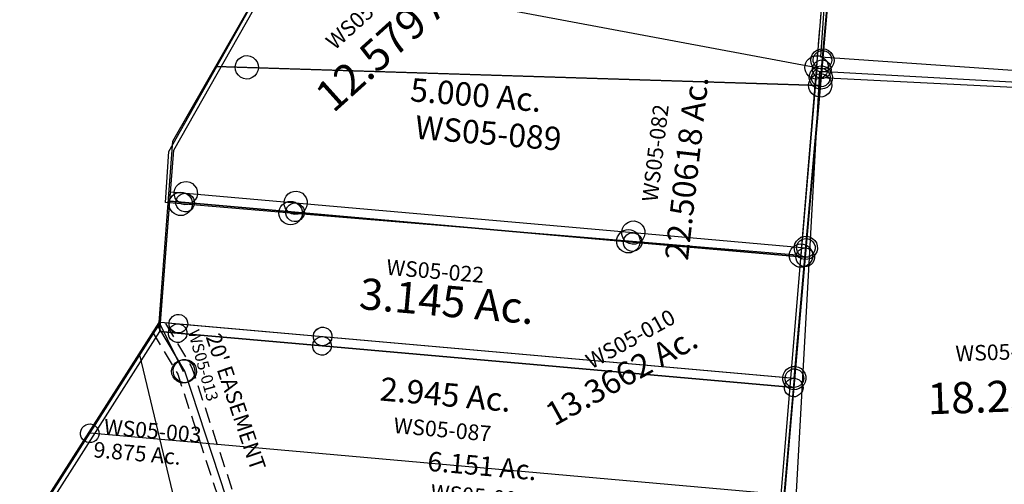
# Model space of a CAD drawing. Units: feet. Extents: x 1962109 to 2000761, y 503958 to 541927.
# Drawn here: x 1974584 to 1975847, y 536069 to 536665 of the extents above; entities that cross this region are included whole.
import ezdxf
from ezdxf.enums import TextEntityAlignment as Align

# ---------------------------------------------------------------- set-up
doc = ezdxf.new("R2010")
doc.units = ezdxf.units.FT
doc.header["$MEASUREMENT"] = 0
doc.linetypes.add('DASHED', pattern=[0.75, 0.5, -0.25])
for name, color, linetype in [("1880's", 4, 'CONTINUOUS'), ('DEED', 30, 'CONTINUOUS'), ('SURVEY', 2, 'CONTINUOUS')]:
    doc.layers.add(name, color=color, linetype=linetype)
doc.styles.get("Standard").update_dxf_attribs({"font": 'romans.shx', "height": 40})

# ---------------------------------------------------------------- blocks, each defined once
blk = doc.blocks.new('A$Cb68688d6-flat-1')
at = {"layer": "1880's", "color": 4, "linetype": 'Continuous'}
blk.add_lwpolyline([(1338.7, 1248.8), (-0.9, 1224.5), (0, 0), (1339.8, 0.9), (1338.9, 1245.2)], dxfattribs=at)
blk = doc.blocks.new('A$C104078f1-flat-1')
at = {"layer": "1880's", "color": 4, "linetype": 'Continuous'}
blk.add_lwpolyline([(1339.7, 19.4), (0, 0), (-30.1, 2076.8), (1309.6, 2096.2), (1339.7, 19.4)], dxfattribs=at)
blk = doc.blocks.new('A$C7ea4951f-flat-1')
at = {"layer": 'SURVEY', "linetype": 'DASHED', "ltscale": 40}
blk.add_line((826.8, 230.8), (835.4, 883.4), dxfattribs=at)
at = {"layer": 'SURVEY', "linetype": 'Continuous', "ltscale": 40}
blk.add_lwpolyline([(823.5, -11.3), (601.4, -8.4), (166.5, -2.6), (25.1, -0.7), (5.4, -0.4), (5.4, 65.2), (122.4, 312.3), (140.1, 310.2), (826.8, 230.8), (823.5, -11.3)], dxfattribs=at)
for centre in [(826.8, 230.8), (25.1, -0.7), (166.5, -2.6), (601.4, -8.4), (823.5, -11.3)]:
    blk.add_circle(centre, 15, dxfattribs=at)
at = {"layer": 'SURVEY', "linetype": 'Continuous', "ltscale": 40, "insert": (309.1, 181.2), "char_height": 30, "width": 245.263, "attachment_point": 1, "rotation": 359.2395}
blk.add_mtext('5.000 Ac.', dxfattribs=at)
at = {"layer": 'SURVEY', "color": 1, "linetype": 'Continuous', "ltscale": 40, "insert": (318.6, 133.7), "char_height": 30, "width": 245.263, "attachment_point": 1, "rotation": 359.2395}
blk.add_mtext('WS05-089', dxfattribs=at)
blk = doc.blocks.new('A$C471C25B0-flat-1')
at = {"layer": 'SURVEY', "color": 6, "ltscale": 40}
for p, q in [((929.2, 1206.7), (909.8, 144.5)), ((105.1, 162.3), (106.4, 165.2)), ((106.4, 165.2), (108.3, 167.6)), ((108.3, 167.6), (110.8, 169.4)), ((110.8, 169.4), (113.7, 170.6)), ((113.7, 170.6), (116.8, 171)), ((116.8, 171), (119.9, 170.5)), ((119.9, 170.5), (122.8, 169.2)), ((122.8, 169.2), (125.1, 167.2)), ((125.1, 167.2), (127, 164.8)), ((127, 164.8), (128.2, 161.9)), ((294.2, 164.2), (296.6, 166)), ((296.6, 166), (299.5, 167.2)), ((299.5, 167.2), (302.6, 167.6)), ((302.6, 167.6), (305.7, 167.1)), ((305.7, 167.1), (308.6, 165.8)), ((308.6, 165.8), (311, 163.9)), ((104.6, 159.2), (105.1, 162.3)), ((105, 156.1), (104.6, 159.2)), ((106.2, 153.2), (105, 156.1)), ((108, 150.8), (106.2, 153.2)), ((126.8, 152.8), (124.8, 150.5)), ((128, 155.7), (126.8, 152.8)), ((128.6, 158.8), (128, 155.7)), ((128.2, 161.9), (128.6, 158.8)), ((290.4, 155.8), (291, 158.9)), ((290.8, 152.7), (290.4, 155.8)), ((292, 149.8), (290.8, 152.7)), ((291, 158.9), (292.2, 161.8)), ((292.2, 161.8), (294.2, 164.2)), ((311, 163.9), (312.8, 161.4)), ((313.9, 152.3), (312.6, 149.4)), ((312.8, 161.4), (314, 158.5)), ((314.4, 155.4), (313.9, 152.3)), ((314, 158.5), (314.4, 155.4)), ((899.6, 150.7), (901.6, 153.1)), ((901.6, 153.1), (904, 154.9)), ((904, 154.9), (906.9, 156.1)), ((906.9, 156.1), (910, 156.5)), ((910, 156.5), (913.2, 156)), ((913.2, 156), (916, 154.7)), ((916, 154.7), (918.4, 152.7)), ((918.4, 152.7), (920.3, 150.3)), ((110.4, 148.8), (108, 150.8)), ((113.3, 147.5), (110.4, 148.8)), ((116.4, 147), (113.3, 147.5)), ((119.5, 147.4), (116.4, 147)), ((122.4, 148.6), (119.5, 147.4)), ((124.8, 150.5), (122.4, 148.6)), ((293.9, 147.4), (292, 149.8)), ((296.2, 145.4), (293.9, 147.4)), ((299.1, 144.1), (296.2, 145.4)), ((302.2, 143.6), (299.1, 144.1)), ((305.3, 144), (302.2, 143.6)), ((308.2, 145.2), (305.3, 144)), ((310.7, 147.1), (308.2, 145.2)), ((312.6, 149.4), (310.7, 147.1)), ((897.8, 144.7), (898.4, 147.8)), ((898.3, 141.6), (897.8, 144.7)), ((899.4, 138.7), (898.3, 141.6)), ((898.4, 147.8), (899.6, 150.7)), ((921.3, 141.2), (920, 138.3)), ((920.3, 150.3), (921.4, 147.4)), ((921.8, 144.3), (921.3, 141.2)), ((921.4, 147.4), (921.8, 144.3)), ((901.3, 136.3), (899.4, 138.7)), ((903.6, 134.3), (901.3, 136.3)), ((906.5, 133), (903.6, 134.3)), ((909.6, 132.5), (906.5, 133)), ((912.7, 132.9), (909.6, 132.5)), ((915.6, 134.1), (912.7, 132.9)), ((918.1, 136), (915.6, 134.1)), ((920, 138.3), (918.1, 136)), ((1, 11.1), (1.5, 14.2)), ((1.5, 14.2), (2.8, 17.1)), ((2.8, 17.1), (4.7, 19.4)), ((4.7, 19.4), (7.2, 21.3)), ((7.2, 21.3), (10.1, 22.4)), ((10.1, 22.4), (13.2, 22.9)), ((13.2, 22.9), (16.3, 22.3)), ((16.3, 22.3), (19.2, 21.1)), ((19.2, 21.1), (21.5, 19.1)), ((21.5, 19.1), (23.4, 16.7)), ((23.4, 16.7), (24.6, 13.8)), ((24.6, 13.8), (25, 10.7)), ((1.4, 8), (1, 11.1)), ((2.5, 5.1), (1.4, 8)), ((4.4, 2.6), (2.5, 5.1)), ((6.8, 0.7), (4.4, 2.6)), ((9.6, -0.6), (6.8, 0.7)), ((18.8, 0.4), (15.9, -0.7)), ((21.2, 2.3), (18.8, 0.4)), ((23.2, 4.7), (21.2, 2.3)), ((24.4, 7.5), (23.2, 4.7)), ((25, 10.7), (24.4, 7.5)), ((12.8, -1.1), (9.6, -0.6)), ((15.9, -0.7), (12.8, -1.1))]:
    blk.add_line(p, q, dxfattribs=at)
at = {"layer": 'SURVEY', "color": 6}
blk.add_lwpolyline([(13, 10.9), (93.8, 159.4), (116.6, 159), (302.4, 155.6), (909.8, 144.5), (907.1, -5.5), (13, 10.9)], dxfattribs=at)
at = {"layer": 'SURVEY', "color": 6, "insert": (464.5, 72.3), "char_height": 30, "width": 289.383, "attachment_point": 5, "rotation": 358.9528}
blk.add_mtext('2.945 Ac.\\P{\\H0.6667x;\\C1;WS05-087}', dxfattribs=at)
blk = doc.blocks.new('A$C26EA2B7C-flat-1')
at = {"layer": 'SURVEY', "ltscale": 40}
for p, q in [((972.6, 718.7), (973.8, 721.6)), ((973.8, 721.6), (975.8, 723.9)), ((975.8, 723.9), (978.2, 725.8)), ((978.2, 725.8), (981.1, 727)), ((981.1, 727), (984.2, 727.4)), ((984.2, 727.4), (987.4, 726.8)), ((987.4, 726.8), (990.2, 725.6)), ((990.2, 725.6), (992.6, 723.6)), ((992.6, 723.6), (994.4, 721.2)), ((994.4, 721.2), (995.6, 718.3)), ((972, 715.6), (972.6, 718.7)), ((972.4, 712.5), (972, 715.6)), ((973.6, 709.6), (972.4, 712.5)), ((975.5, 707.1), (973.6, 709.6)), ((994.2, 709.2), (992.3, 706.8)), ((995.5, 712.1), (994.2, 709.2)), ((996, 715.2), (995.5, 712.1)), ((995.6, 718.3), (996, 715.2)), ((977.8, 705.2), (975.5, 707.1)), ((980.7, 703.9), (977.8, 705.2)), ((983.8, 703.4), (980.7, 703.9)), ((986.9, 703.8), (983.8, 703.4)), ((989.8, 705), (986.9, 703.8)), ((992.3, 706.8), (989.8, 705)), ((969.4, 479.5), (971.3, 481.8)), ((971.3, 481.8), (973.8, 483.7)), ((973.8, 483.7), (976.7, 484.8)), ((976.7, 484.8), (979.8, 485.3)), ((979.8, 485.3), (982.9, 484.7)), ((982.9, 484.7), (985.8, 483.5)), ((985.8, 483.5), (988.1, 481.5)), ((988.1, 481.5), (990, 479.1)), ((967.6, 473.5), (968.1, 476.6)), ((968, 470.4), (967.6, 473.5)), ((969.2, 467.5), (968, 470.4)), ((968.1, 476.6), (969.4, 479.5)), ((971, 465), (969.2, 467.5)), ((991.1, 469.9), (989.8, 467.1)), ((990, 479.1), (991.2, 476.2)), ((991.6, 473.1), (991.1, 469.9)), ((991.2, 476.2), (991.6, 473.1)), ((973.4, 463.1), (971, 465)), ((976.3, 461.8), (973.4, 463.1)), ((979.4, 461.3), (976.3, 461.8)), ((982.5, 461.7), (979.4, 461.3)), ((985.4, 462.8), (982.5, 461.7)), ((987.8, 464.7), (985.4, 462.8)), ((989.8, 467.1), (987.8, 464.7)), ((173.1, 326.3), (175, 328.7)), ((175, 328.7), (177.5, 330.6)), ((177.5, 330.6), (180.4, 331.7)), ((180.4, 331.7), (183.5, 332.1)), ((183.5, 332.1), (186.6, 331.6)), ((186.6, 331.6), (189.5, 330.4)), ((189.5, 330.4), (191.8, 328.4)), ((366.2, 328.3), (369.3, 328.8)), ((369.3, 328.8), (372.4, 328.2)), ((171.3, 320.4), (171.8, 323.5)), ((171.7, 317.2), (171.3, 320.4)), ((172.9, 314.3), (171.7, 317.2)), ((171.8, 323.5), (173.1, 326.3)), ((191.8, 328.4), (193.7, 326)), ((194.7, 316.8), (193.5, 314)), ((193.7, 326), (194.9, 323.1)), ((195.3, 319.9), (194.7, 316.8)), ((194.9, 323.1), (195.3, 319.9)), ((357.1, 317), (357.7, 320.1)), ((357.5, 313.8), (357.1, 317)), ((357.7, 320.1), (358.9, 322.9)), ((358.9, 322.9), (360.9, 325.3)), ((360.9, 325.3), (363.3, 327.2)), ((363.3, 327.2), (366.2, 328.3)), ((372.4, 328.2), (375.3, 327)), ((375.3, 327), (377.7, 325)), ((377.7, 325), (379.5, 322.6)), ((379.5, 322.6), (380.7, 319.7)), ((381.1, 316.5), (380.6, 313.4)), ((380.7, 319.7), (381.1, 316.5)), ((968.3, 314.2), (970.7, 316.1)), ((970.7, 316.1), (973.6, 317.2)), ((973.6, 317.2), (976.7, 317.6)), ((976.7, 317.6), (979.9, 317.1)), ((979.9, 317.1), (982.7, 315.9)), ((982.7, 315.9), (985.1, 313.9)), ((174.7, 311.9), (172.9, 314.3)), ((177.1, 309.9), (174.7, 311.9)), ((180, 308.7), (177.1, 309.9)), ((183.1, 308.2), (180, 308.7)), ((186.2, 308.6), (183.1, 308.2)), ((189.1, 309.7), (186.2, 308.6)), ((191.5, 311.6), (189.1, 309.7)), ((193.5, 314), (191.5, 311.6)), ((358.7, 310.9), (357.5, 313.8)), ((360.6, 308.5), (358.7, 310.9)), ((362.9, 306.5), (360.6, 308.5)), ((365.8, 305.3), (362.9, 306.5)), ((368.9, 304.8), (365.8, 305.3)), ((372, 305.2), (368.9, 304.8)), ((374.9, 306.3), (372, 305.2)), ((377.4, 308.2), (374.9, 306.3)), ((379.3, 310.6), (377.4, 308.2)), ((380.6, 313.4), (379.3, 310.6)), ((964.5, 305.9), (965.1, 309)), ((965, 302.7), (964.5, 305.9)), ((965.1, 309), (966.3, 311.8)), ((966.3, 311.8), (968.3, 314.2)), ((985.1, 313.9), (987, 311.5)), ((987, 311.5), (988.1, 308.6)), ((988.5, 305.4), (988, 302.3)), ((988.1, 308.6), (988.5, 305.4)), ((966.1, 299.8), (965, 302.7)), ((968, 297.4), (966.1, 299.8)), ((970.3, 295.4), (968, 297.4)), ((973.2, 294.2), (970.3, 295.4)), ((976.3, 293.7), (973.2, 294.2)), ((979.4, 294.1), (976.3, 293.7)), ((982.3, 295.2), (979.4, 294.1)), ((984.8, 297.1), (982.3, 295.2)), ((986.7, 299.5), (984.8, 297.1)), ((988, 302.3), (986.7, 299.5))]:
    blk.add_line(p, q, dxfattribs=at)
at = {"layer": 'SURVEY'}
for points in [[(995.9, 1367.9), (989.4, 1011.7), (984, 715.4), (979.6, 473.3), (976.5, 305.6)], [(160.5, 320.6), (183.3, 320.1), (369.1, 316.8), (976.5, 305.6), (971, 5.2), (734.2, -2.7), (373.8, -17.1), (344.8, -18.4), (343.1, 14), (341.5, 103.9), (249.5, 102.3), (251.2, 12.3), (152.1, 31.1), (70.8, 46.6), (42.3, 52), (17, 56.8), (160.5, 320.6)]]:
    blk.add_lwpolyline(points, dxfattribs=at)
at = {"layer": 'SURVEY', "insert": (584.5, 147.2), "char_height": 25, "width": 232.615, "attachment_point": 5, "rotation": 358.9528}
blk.add_mtext('6.151 Ac.\\P{\\H0.8x;\\C1;WS05-001}', dxfattribs=at)
blk = doc.blocks.new('WASHINGTONWSA$C61DA20C9-flat-1')
at = {"layer": 'SURVEY', "ltscale": 40}
blk.add_line((810.2, 890.9), (828.3, 2253.6), dxfattribs=at)
blk = doc.blocks.new('WASHINGTONWSA$C587C0DE3-flat-1')
at = {"layer": 'SURVEY', "color": 2, "ltscale": 40}
for p, q in [((-30.1, 2089), (1306.5, 2116.3)), ((-43.7, 2095.1), (-41.6, 2098.4)), ((-41.6, 2098.4), (-38.9, 2101.1)), ((-38.9, 2101.1), (-35.5, 2102.9)), ((-35.5, 2102.9), (-31.7, 2103.9)), ((-31.7, 2103.9), (-27.7, 2103.7)), ((-27.7, 2103.7), (-24, 2102.6)), ((-24, 2102.6), (-20.7, 2100.5)), ((-20.7, 2100.5), (-18.1, 2097.8)), ((-18.1, 2097.8), (-16.2, 2094.4)), ((-45, 2087.4), (-44.8, 2091.4)), ((-44, 2083.6), (-45, 2087.4)), ((-44.8, 2091.4), (-43.7, 2095.1)), ((-41.6, 1402.3), (-30.1, 2089)), ((-15.4, 2086.6), (-16.5, 2082.9)), ((-16.2, 2094.4), (-15.2, 2090.5)), ((-15.2, 2090.5), (-15.4, 2086.6)), ((-42.2, 2080.2), (-44, 2083.6)), ((-39.5, 2077.5), (-42.2, 2080.2)), ((-36.2, 2075.4), (-39.5, 2077.5)), ((-32.5, 2074.3), (-36.2, 2075.4)), ((-28.6, 2074.1), (-32.5, 2074.3)), ((-24.7, 2075.1), (-28.6, 2074.1)), ((-21.3, 2076.9), (-24.7, 2075.1)), ((-18.6, 2079.6), (-21.3, 2076.9)), ((-16.5, 2082.9), (-18.6, 2079.6))]:
    blk.add_line(p, q, dxfattribs=at)
blk = doc.blocks.new('WASHINGTONWSA$C3E59683C-flat-1')
at = {"layer": 'DEED', "ltscale": 40}
blk.add_blockref('WASHINGTONWSA$C587C0DE3-flat-1', (0, 0), dxfattribs=at)
blk = doc.blocks.new('WASHINGTONWSA$C2B686625-flat-1')
at = {"layer": 'SURVEY', "color": 2}
blk.add_lwpolyline([(115.4, 109.9), (51, 267.6), (14, 321.1), (15.6, 328), (831.7, 313.1), (851.1, 1375.3)], dxfattribs=at)
at = {"layer": 'SURVEY', "color": 3, "linetype": 'DASHED', "ltscale": 40, "flags": 128}
for points in [[(22.2, 326.8), (59.9, 272.4), (124.7, 113.7)], [(5.8, 315.4), (42.2, 262.8), (106.2, 106.1)]]:
    blk.add_lwpolyline(points, dxfattribs=at)
at = {"layer": 'SURVEY', "color": 2}
blk.add_lwpolyline([(835.9, 327.4), (839.4, 325.9), (842.4, 323.4), (844.7, 320.4), (846.2, 316.7), (846.7, 312.8), (846, 308.9), (844.5, 305.4), (842, 302.4), (839, 300.1), (835.3, 298.6), (831.4, 298.1), (827.5, 298.8), (824, 300.3), (821, 302.8), (818.7, 305.8), (817.2, 309.5), (816.7, 313.4), (817.4, 317.3), (819, 320.8), (821.4, 323.8), (824.4, 326.1), (828.1, 327.6), (832, 328.1)], close=True, dxfattribs=at)
at = {"layer": 'SURVEY', "color": 3}
blk.add_lwpolyline([(55.2, 281.9), (58.8, 280.4), (61.7, 277.9), (64.1, 274.9), (65.5, 271.3), (66, 267.3), (65.4, 263.5), (63.8, 259.9), (61.3, 256.9), (58.3, 254.6), (54.7, 253.1), (50.8, 252.6), (46.9, 253.3), (43.3, 254.9), (40.3, 257.3), (38, 260.4), (36.6, 264), (36, 267.9), (36.7, 271.8), (38.3, 275.4), (40.7, 278.3), (43.8, 280.7), (47.4, 282.1), (51.3, 282.6)], close=True, dxfattribs=at)
at = {"layer": 'SURVEY', "color": 3, "ltscale": 40}
blk.add_text("20' EASEMENT", height=20, rotation=292.7435, dxfattribs=at).set_placement((74.4, 313.4))
at = {"layer": 'SURVEY', "color": 1, "insert": (65.4, 323.4), "char_height": 15, "width": 190.07, "attachment_point": 1, "rotation": 289.5412}
blk.add_mtext('WS05-013', dxfattribs=at)
blk = doc.blocks.new('WASHINGTONWSA$C2ADD5BD5-flat-1')
at = {"layer": 'SURVEY', "color": 2, "ltscale": 40}
for p, q in [((1023, 1060), (1017.6, 763.3)), ((1023, 1060), (1017.6, 763.3)), ((193.6, 602), (325.5, 874.8)), ((241.7, 701.4), (325.5, 874.8)), ((1004.5, 770.4), (1006.8, 773.5)), ((1004.5, 770.4), (1006.9, 773.5)), ((1006.8, 773.5), (1009.8, 776)), ((1006.9, 773.5), (1009.8, 776)), ((1009.8, 776), (1013.3, 777.6)), ((1009.8, 776), (1013.3, 777.6)), ((1013.3, 777.6), (1017.2, 778.3)), ((1013.3, 777.6), (1017.2, 778.3)), ((1017.2, 778.3), (1021.1, 777.8)), ((1017.2, 778.3), (1021.1, 777.8)), ((1021.1, 777.8), (1024.7, 776.4)), ((1021.1, 777.8), (1024.8, 776.4)), ((1024.7, 776.4), (1027.8, 774.1)), ((1024.8, 776.4), (1027.8, 774.1)), ((1027.8, 774.1), (1030.3, 771.2)), ((1027.8, 774.1), (1030.3, 771.2)), ((1030.3, 771.2), (1031.9, 767.7)), ((1030.3, 771.2), (1031.9, 767.6)), ((1002.7, 762.9), (1003.1, 766.8)), ((1002.7, 762.9), (1003.2, 766.8)), ((1003.4, 759), (1002.7, 762.9)), ((1003.4, 759), (1002.7, 762.9)), ((1003.1, 766.8), (1004.5, 770.4)), ((1003.2, 766.8), (1004.5, 770.4)), ((1005, 755.4), (1003.4, 759)), ((1005, 755.4), (1003.4, 759)), ((1017.7, 763.3), (1004.7, 53.2)), ((1017.6, 763.3), (1017.1, 731.1)), ((1032.2, 759.9), (1030.8, 756.2)), ((1032.2, 759.8), (1030.8, 756.2)), ((1031.9, 767.7), (1032.6, 763.8)), ((1031.9, 767.6), (1032.7, 763.8)), ((1032.6, 763.8), (1032.2, 759.9)), ((1032.7, 763.8), (1032.2, 759.8)), ((1007.5, 752.5), (1005, 755.4)), ((1007.5, 752.5), (1005, 755.4)), ((1010.5, 750.2), (1007.5, 752.5)), ((1010.6, 750.2), (1007.5, 752.5)), ((1009.2, 743.7), (1012.7, 745.3)), ((1014.2, 748.8), (1010.5, 750.2)), ((1014.2, 748.8), (1010.6, 750.2)), ((1012.7, 745.3), (1016.6, 746.1)), ((1018.1, 748.3), (1014.2, 748.8)), ((1018.1, 748.3), (1014.2, 748.8)), ((1016.6, 746.1), (1020.5, 745.6)), ((1022, 749.1), (1018.1, 748.3)), ((1022, 749), (1018.1, 748.3)), ((1020.5, 745.6), (1024.2, 744.2)), ((1025.5, 750.7), (1022, 749.1)), ((1025.6, 750.6), (1022, 749)), ((1028.5, 753.1), (1025.5, 750.7)), ((1028.5, 753.1), (1025.6, 750.6)), ((1030.8, 756.2), (1028.5, 753.1)), ((1030.8, 756.2), (1028.5, 753.1)), ((1002.1, 730.6), (1002.5, 734.5)), ((1002.5, 734.5), (1003.9, 738.2)), ((1003.9, 738.2), (1006.2, 741.2)), ((1006.2, 741.2), (1009.2, 743.7)), ((1024.2, 744.2), (1027.2, 741.9)), ((1027.2, 741.9), (1029.7, 738.9)), ((1029.7, 738.9), (1031.3, 735.4)), ((1031.3, 735.4), (1032, 731.5)), ((241.7, 701.4), (1017.1, 731.1)), ((1017.1, 731.1), (281.6, 702.9)), ((1002.8, 726.7), (1002.1, 730.6)), ((1004.4, 723.2), (1002.8, 726.7)), ((1006.9, 720.2), (1004.4, 723.2)), ((1017.1, 731), (1004.7, 53.2)), ((1010, 717.9), (1006.9, 720.2)), ((1027.9, 720.9), (1024.9, 718.4)), ((1030.2, 724), (1027.9, 720.9)), ((1031.6, 727.6), (1030.2, 724)), ((1032, 731.5), (1031.6, 727.6)), ((267.1, 706.3), (268.5, 710)), ((268.5, 710), (270.8, 713.1)), ((270.8, 713.1), (273.8, 715.6)), ((273.8, 715.6), (277.3, 717.2)), ((277.3, 717.2), (281.2, 717.9)), ((281.2, 717.9), (285.1, 717.4)), ((285.1, 717.4), (288.7, 716)), ((288.7, 716), (291.8, 713.7)), ((291.8, 713.7), (294.3, 710.8)), ((294.3, 710.8), (295.9, 707.2)), ((1013.6, 716.5), (1010, 717.9)), ((1017.5, 716.1), (1013.6, 716.5)), ((1021.4, 716.8), (1017.5, 716.1)), ((1024.9, 718.4), (1021.4, 716.8)), ((193.6, 602), (241.7, 701.4)), ((281.6, 702.9), (241.7, 701.4)), ((266.7, 702.4), (267.1, 706.3)), ((267.4, 698.5), (266.7, 702.4)), ((269, 695), (267.4, 698.5)), ((271.5, 692.1), (269, 695)), ((294.8, 695.8), (292.5, 692.7)), ((296.2, 699.4), (294.8, 695.8)), ((295.9, 707.2), (296.6, 703.3)), ((296.6, 703.3), (296.2, 699.4)), ((274.5, 689.8), (271.5, 692.1)), ((278.2, 688.4), (274.5, 689.8)), ((282.1, 687.9), (278.2, 688.4)), ((286, 688.6), (282.1, 687.9)), ((289.5, 690.2), (286, 688.6)), ((292.5, 692.7), (289.5, 690.2)), ((192.2, 368.7), (193.6, 602)), ((192.2, 368.7), (193.6, 602)), ((-0.4, 14.7), (192.2, 368.7)), ((-0.4, 14.7), (192.2, 368.7)), ((192.2, 368.7), (227.5, 308.3)), ((214.4, 315.4), (216.7, 318.4)), ((216.7, 318.4), (219.7, 320.9)), ((219.7, 320.9), (223.2, 322.5)), ((223.2, 322.5), (227.1, 323.3)), ((227.1, 323.3), (231, 322.8)), ((231, 322.8), (234.6, 321.4)), ((234.6, 321.4), (237.7, 319.1)), ((237.7, 319.1), (240.2, 316.2)), ((240.2, 316.2), (241.8, 312.6)), ((212.6, 307.8), (213, 311.7)), ((213.3, 303.9), (212.6, 307.8)), ((213, 311.7), (214.4, 315.4)), ((214.9, 300.4), (213.3, 303.9)), ((242.1, 304.8), (240.7, 301.2)), ((241.8, 312.6), (242.5, 308.7)), ((242.5, 308.7), (242.1, 304.8)), ((217.4, 297.5), (214.9, 300.4)), ((220.4, 295.1), (217.4, 297.5)), ((224.1, 293.8), (220.4, 295.1)), ((228, 293.3), (224.1, 293.8)), ((231.9, 294), (228, 293.3)), ((235.4, 295.6), (231.9, 294)), ((238.4, 298.1), (235.4, 295.6)), ((240.7, 301.2), (238.4, 298.1))]:
    blk.add_line(p, q, dxfattribs=at)
for s, rotation, p in [('22.50618 Ac.', 87.5688, (863.5, 494.5)), ('13.3662 Ac.', 32.9647, (707.2, 270.7))]:
    blk.add_text(s, height=30, rotation=rotation, dxfattribs=at).set_placement(p)
at = {"layer": 'SURVEY', "color": 1, "char_height": 20, "width": 190.07, "attachment_point": 1}
for s, insert, rotation in [('WS05-082', (799.2, 567.7), 87.2558), ('WS05-010', (738.9, 364), 32.9647)]:
    blk.add_mtext(s, dxfattribs=dict(at, insert=insert, rotation=rotation))
blk = doc.blocks.new('WASHINGTONWSA$C6FE05BFB-flat-1')
at = {"layer": 'SURVEY', "color": 2, "ltscale": 40}
for p, q in [((215.3, 542.4), (216.9, 546)), ((216.9, 546), (219.3, 549)), ((219.3, 549), (222.4, 551.3)), ((222.4, 551.3), (226, 552.7)), ((226, 552.7), (229.9, 553.3)), ((229.9, 553.3), (233.8, 552.6)), ((233.8, 552.6), (237.4, 551)), ((237.4, 551), (240.3, 548.6)), ((240.3, 548.6), (242.7, 545.5)), ((242.7, 545.5), (244.1, 541.9)), ((356.7, 539.9), (358.3, 543.4)), ((358.3, 543.4), (360.7, 546.4)), ((360.7, 546.4), (363.8, 548.7)), ((363.8, 548.7), (367.4, 550.2)), ((367.4, 550.2), (371.3, 550.7)), ((371.3, 550.7), (375.2, 550)), ((375.2, 550), (378.8, 548.5)), ((378.8, 548.5), (381.7, 546)), ((381.7, 546), (384.1, 543)), ((208.9, 371), (209.9, 538.6)), ((209.9, 538.6), (229.6, 538.3)), ((214.6, 538.5), (215.3, 542.4)), ((215.2, 534.6), (214.6, 538.5)), ((216.6, 531), (215.2, 534.6)), ((219, 528), (216.6, 531)), ((229.6, 538.3), (371, 535.7)), ((244, 534.1), (242.4, 530.5)), ((244.6, 538), (244, 534.1)), ((244.1, 541.9), (244.6, 538)), ((356.1, 536), (356.7, 539.9)), ((356.6, 532.1), (356.1, 536)), ((358, 528.4), (356.6, 532.1)), ((371, 535.7), (805.9, 527.8)), ((385.4, 531.5), (383.8, 528)), ((384.1, 543), (385.5, 539.3)), ((386, 535.4), (385.4, 531.5)), ((385.5, 539.3), (386, 535.4)), ((790.9, 528.1), (791.6, 532)), ((791.6, 532), (793.1, 535.5)), ((793.1, 535.5), (795.6, 538.5)), ((795.6, 538.5), (798.6, 540.8)), ((798.6, 540.8), (802.3, 542.3)), ((802.3, 542.3), (806.2, 542.8)), ((806.2, 542.8), (810.1, 542.1)), ((810.1, 542.1), (813.6, 540.6)), ((813.6, 540.6), (816.6, 538.1)), ((816.6, 538.1), (818.9, 535.1)), ((818.9, 535.1), (820.4, 531.4)), ((820.4, 531.4), (820.9, 527.5)), ((1013.8, 527.9), (1015.3, 531.5)), ((1015.3, 531.5), (1017.8, 534.4)), ((1017.8, 534.4), (1020.8, 536.8)), ((1020.8, 536.8), (1024.4, 538.2)), ((1024.4, 538.2), (1028.4, 538.8)), ((1028.4, 538.8), (1032.2, 538.1)), ((1032.2, 538.1), (1035.8, 536.5)), ((1035.8, 536.5), (1038.8, 534.1)), ((1038.8, 534.1), (1041.1, 531)), ((1041.1, 531), (1042.5, 527.4)), ((221.9, 525.5), (219, 528)), ((225.5, 523.9), (221.9, 525.5)), ((229.4, 523.3), (225.5, 523.9)), ((233.3, 523.8), (229.4, 523.3)), ((236.9, 525.2), (233.3, 523.8)), ((239.9, 527.6), (236.9, 525.2)), ((242.4, 530.5), (239.9, 527.6)), ((360.4, 525.4), (358, 528.4)), ((363.3, 522.9), (360.4, 525.4)), ((366.9, 521.4), (363.3, 522.9)), ((370.8, 520.7), (366.9, 521.4)), ((374.7, 521.2), (370.8, 520.7)), ((378.3, 522.7), (374.7, 521.2)), ((381.4, 525), (378.3, 522.7)), ((383.8, 528), (381.4, 525)), ((791.4, 524.2), (790.9, 528.1)), ((792.9, 520.5), (791.4, 524.2)), ((795.2, 517.5), (792.9, 520.5)), ((805.9, 527.8), (1028.1, 523.8)), ((818.7, 520.1), (816.2, 517.1)), ((820.2, 523.6), (818.7, 520.1)), ((820.9, 527.5), (820.2, 523.6)), ((1013.1, 524), (1013.8, 527.9)), ((1013.6, 520.1), (1013.1, 524)), ((1015, 516.5), (1013.6, 520.1)), ((1028.1, 523.8), (1019.6, 55.7)), ((1042.4, 519.6), (1040.8, 516)), ((1043.1, 523.5), (1042.4, 519.6)), ((1042.5, 527.4), (1043.1, 523.5)), ((798.2, 515), (795.2, 517.5)), ((801.7, 513.5), (798.2, 515)), ((805.6, 512.8), (801.7, 513.5)), ((809.5, 513.3), (805.6, 512.8)), ((813.2, 514.8), (809.5, 513.3)), ((816.2, 517.1), (813.2, 514.8)), ((1017.4, 513.5), (1015, 516.5)), ((1020.3, 511), (1017.4, 513.5)), ((1023.9, 509.4), (1020.3, 511)), ((1027.8, 508.8), (1023.9, 509.4)), ((1031.7, 509.3), (1027.8, 508.8)), ((1035.3, 510.7), (1031.7, 509.3)), ((1038.4, 513.1), (1035.3, 510.7)), ((1040.8, 516), (1038.4, 513.1)), ((15.3, 14.7), (208.9, 371)), ((280, 26.9), (185.3, 327.5))]:
    blk.add_line(p, q, dxfattribs=at)
blk.add_text('9.875 Ac.', height=20, rotation=358.9584, dxfattribs=at).set_placement((134.4, 192.1))
at = {"layer": 'SURVEY', "color": 1, "insert": (146, 242.4), "char_height": 20, "width": 190.07, "attachment_point": 1, "rotation": 358.9584}
blk.add_mtext('WS05-003', dxfattribs=at)
blk = doc.blocks.new('WASHINGTONWSA$C5F4C7852-flat-1')
at = {"layer": 'SURVEY', "color": 2, "ltscale": 40}
for p, q in [((1117.7, 1519.2), (1112.3, 1222.8)), ((1112.3, 1222.8), (1117.7, 1519.2)), ((290.2, 1061.2), (421.2, 1334.5)), ((1100.3, 1223), (1100.9, 1226.2)), ((1100.3, 1223), (1100.9, 1226.2)), ((1100.9, 1226.2), (1102.1, 1229)), ((1100.9, 1226.2), (1102.1, 1229)), ((1102.1, 1229), (1104.1, 1231.4)), ((1102.1, 1229), (1104.1, 1231.4)), ((1104.1, 1231.4), (1106.5, 1233.3)), ((1104.1, 1231.4), (1106.5, 1233.2)), ((1106.5, 1233.2), (1109.4, 1234.4)), ((1106.5, 1233.3), (1109.4, 1234.4)), ((1109.4, 1234.4), (1112.6, 1234.8)), ((1109.4, 1234.4), (1112.6, 1234.8)), ((1112.6, 1234.8), (1115.7, 1234.3)), ((1112.6, 1234.8), (1115.7, 1234.3)), ((1115.7, 1234.3), (1118.5, 1233)), ((1115.7, 1234.3), (1118.5, 1233)), ((1118.5, 1233), (1120.9, 1231.1)), ((1118.5, 1233), (1120.9, 1231.1)), ((1120.9, 1231.1), (1122.8, 1228.6)), ((1120.9, 1231.1), (1122.8, 1228.6)), ((1122.8, 1228.6), (1123.9, 1225.7)), ((1122.8, 1228.6), (1123.9, 1225.7)), ((1123.9, 1225.7), (1124.3, 1222.6)), ((1123.9, 1225.7), (1124.3, 1222.6)), ((1100.8, 1219.9), (1100.3, 1223)), ((1100.8, 1219.9), (1100.3, 1223)), ((1101.9, 1217), (1100.8, 1219.9)), ((1101.9, 1217), (1100.8, 1219.9)), ((1103.8, 1214.6), (1101.9, 1217)), ((1103.8, 1214.6), (1101.9, 1217)), ((1106.1, 1212.6), (1103.8, 1214.6)), ((1106.2, 1212.6), (1103.8, 1214.6)), ((1112.3, 1222.8), (1107.9, 980.7)), ((1107.9, 980.7), (1112.3, 1222.8)), ((1120.6, 1214.3), (1118.1, 1212.4)), ((1120.6, 1214.3), (1118.2, 1212.4)), ((1122.5, 1216.6), (1120.6, 1214.3)), ((1122.6, 1216.6), (1120.6, 1214.3)), ((1123.8, 1219.5), (1122.5, 1216.6)), ((1123.8, 1219.5), (1122.6, 1216.6)), ((1124.3, 1222.6), (1123.8, 1219.5)), ((1124.3, 1222.6), (1123.8, 1219.5)), ((1109, 1211.4), (1106.1, 1212.6)), ((1109, 1211.4), (1106.2, 1212.6)), ((1112.1, 1210.8), (1109, 1211.4)), ((1112.1, 1210.8), (1109, 1211.4)), ((1115.3, 1211.3), (1112.1, 1210.8)), ((1115.2, 1211.2), (1112.1, 1210.8)), ((1118.1, 1212.4), (1115.2, 1211.2)), ((1118.2, 1212.4), (1115.3, 1211.3)), ((289.8, 995.6), (290.2, 1061.2)), ((297.5, 995.4), (298, 998.6)), ((298, 998.6), (299.3, 1001.4)), ((299.3, 1001.4), (301.3, 1003.8)), ((301.3, 1003.8), (303.7, 1005.7)), ((303.7, 1005.7), (306.6, 1006.8)), ((306.6, 1006.8), (309.7, 1007.2)), ((309.7, 1007.2), (312.8, 1006.7)), ((312.8, 1006.7), (315.7, 1005.4)), ((315.7, 1005.4), (318.1, 1003.5)), ((318.1, 1003.5), (319.9, 1001)), ((319.9, 1001), (321.1, 998.1)), ((321.1, 998.1), (321.5, 995)), ((439.4, 996), (440.7, 998.8)), ((440.7, 998.8), (442.7, 1001.2)), ((442.7, 1001.2), (445.1, 1003.1)), ((445.1, 1003.1), (448, 1004.2)), ((448, 1004.2), (451.1, 1004.7)), ((451.1, 1004.7), (454.2, 1004.1)), ((454.2, 1004.1), (457.1, 1002.9)), ((457.1, 1002.9), (459.5, 1000.9)), ((459.5, 1000.9), (461.3, 998.5)), ((461.3, 998.5), (462.5, 995.6)), ((288.8, 827.9), (289.8, 995.6)), ((309.5, 995.2), (289.8, 995.6)), ((289.8, 995.6), (309.5, 995.2)), ((297.9, 992.3), (297.5, 995.4)), ((299.1, 989.4), (297.9, 992.3)), ((301, 987), (299.1, 989.4)), ((303.3, 985), (301, 987)), ((450.9, 992.7), (309.5, 995.2)), ((309.5, 995.2), (450.9, 992.7)), ((317.7, 986.7), (315.3, 984.8)), ((319.7, 989), (317.7, 986.7)), ((321, 991.9), (319.7, 989)), ((321.5, 995), (321, 991.9)), ((438.9, 992.9), (439.4, 996)), ((439.3, 989.7), (438.9, 992.9)), ((440.5, 986.8), (439.3, 989.7)), ((442.4, 984.4), (440.5, 986.8)), ((885.8, 984.8), (450.9, 992.7)), ((450.9, 992.7), (885.8, 984.8)), ((461.1, 986.5), (459.2, 984.1)), ((462.4, 989.3), (461.1, 986.5)), ((462.9, 992.4), (462.4, 989.3)), ((462.5, 995.6), (462.9, 992.4)), ((873.8, 985), (874.3, 988.1)), ((874.3, 988.1), (875.6, 990.9)), ((875.6, 990.9), (877.5, 993.3)), ((877.5, 993.3), (880, 995.2)), ((880, 995.2), (882.9, 996.3)), ((882.9, 996.3), (886, 996.7)), ((886, 996.7), (889.1, 996.2)), ((889.1, 996.2), (892, 995)), ((892, 995), (894.3, 993)), ((894.3, 993), (896.2, 990.6)), ((896.2, 990.6), (897.3, 987.7)), ((897.3, 987.7), (897.8, 984.5)), ((1096.5, 984), (1097.7, 986.9)), ((1096.5, 984), (1097.7, 986.9)), ((1097.7, 986.9), (1099.7, 989.3)), ((1097.7, 986.9), (1099.7, 989.3)), ((1099.7, 989.3), (1102.1, 991.1)), ((1099.7, 989.3), (1102.1, 991.1)), ((1102.1, 991.1), (1105, 992.3)), ((1102.1, 991.1), (1105, 992.3)), ((1105, 992.3), (1108.1, 992.7)), ((1105, 992.3), (1108.1, 992.7)), ((1108.1, 992.7), (1111.3, 992.2)), ((1108.1, 992.7), (1111.3, 992.2)), ((1111.3, 992.2), (1114.1, 990.9)), ((1111.3, 992.2), (1114.1, 990.9)), ((1114.1, 990.9), (1116.5, 989)), ((1114.1, 990.9), (1116.5, 989)), ((1116.5, 989), (1118.4, 986.5)), ((1116.5, 989), (1118.4, 986.5)), ((1118.4, 986.5), (1119.5, 983.6)), ((1118.4, 986.5), (1119.5, 983.6)), ((306.2, 983.8), (303.3, 985)), ((309.3, 983.2), (306.2, 983.8)), ((312.4, 983.7), (309.3, 983.2)), ((315.3, 984.8), (312.4, 983.7)), ((444.7, 982.4), (442.4, 984.4)), ((447.6, 981.2), (444.7, 982.4)), ((450.7, 980.7), (447.6, 981.2)), ((453.8, 981.1), (450.7, 980.7)), ((456.7, 982.2), (453.8, 981.1)), ((459.2, 984.1), (456.7, 982.2)), ((874.2, 981.8), (873.8, 985)), ((875.3, 978.9), (874.2, 981.8)), ((877.2, 976.5), (875.3, 978.9)), ((879.6, 974.5), (877.2, 976.5)), ((882.4, 973.3), (879.6, 974.5)), ((885.5, 972.8), (882.4, 973.3)), ((888.7, 973.2), (885.5, 972.8)), ((1107.9, 980.7), (885.8, 984.8)), ((885.8, 984.8), (1107.9, 980.7)), ((891.6, 974.3), (888.7, 973.2)), ((894, 976.2), (891.6, 974.3)), ((896, 978.6), (894, 976.2)), ((897.2, 981.4), (896, 978.6)), ((897.8, 984.5), (897.2, 981.4)), ((1095.9, 980.9), (1096.5, 984)), ((1095.9, 980.9), (1096.5, 984)), ((1096.4, 977.8), (1095.9, 980.9)), ((1096.4, 977.8), (1095.9, 980.9)), ((1097.5, 974.9), (1096.4, 977.8)), ((1097.5, 974.9), (1096.4, 977.8)), ((1099.4, 972.5), (1097.5, 974.9)), ((1099.4, 972.5), (1097.5, 974.9)), ((1107.9, 980.7), (1104.9, 813.1)), ((1118.1, 974.5), (1116.2, 972.2)), ((1118.1, 974.5), (1116.2, 972.2)), ((1119.4, 977.4), (1118.1, 974.5)), ((1119.4, 977.4), (1118.1, 974.5)), ((1119.9, 980.5), (1119.4, 977.4)), ((1119.9, 980.5), (1119.4, 977.4)), ((1119.5, 983.6), (1119.9, 980.5)), ((1119.5, 983.6), (1119.9, 980.5)), ((1101.7, 970.5), (1099.4, 972.5)), ((1101.7, 970.5), (1099.4, 972.5)), ((1104.6, 969.3), (1101.7, 970.5)), ((1104.6, 969.3), (1101.7, 970.5)), ((1107.7, 968.7), (1104.6, 969.3)), ((1107.7, 968.7), (1104.6, 969.3)), ((1110.8, 969.1), (1107.7, 968.7)), ((1110.8, 969.1), (1107.7, 968.7)), ((1113.7, 970.3), (1110.8, 969.1)), ((1113.7, 970.3), (1110.8, 969.1)), ((1116.2, 972.2), (1113.7, 970.3)), ((1116.2, 972.2), (1113.7, 970.3)), ((301.4, 833.7), (303.4, 836.1)), ((303.4, 836.1), (305.8, 837.9)), ((305.8, 837.9), (308.7, 839.1)), ((308.7, 839.1), (311.9, 839.5)), ((311.9, 839.5), (315, 839)), ((315, 839), (317.8, 837.7)), ((317.8, 837.7), (320.2, 835.8)), ((320.2, 835.8), (322.1, 833.3)), ((489.2, 832.7), (491.7, 834.6)), ((491.7, 834.6), (494.6, 835.7)), ((494.6, 835.7), (497.7, 836.1)), ((497.7, 836.1), (500.8, 835.6)), ((500.8, 835.6), (503.7, 834.3)), ((503.7, 834.3), (506, 832.4)), ((145.4, 564.2), (288.8, 827.9)), ((311.6, 827.5), (288.8, 827.9)), ((288.8, 827.9), (311.6, 827.5)), ((299.6, 827.7), (300.2, 830.8)), ((300.1, 824.6), (299.6, 827.7)), ((301.2, 821.7), (300.1, 824.6)), ((300.2, 830.8), (301.4, 833.7)), ((303.1, 819.3), (301.2, 821.7)), ((497.5, 824.1), (311.6, 827.5)), ((311.6, 827.5), (497.5, 824.1)), ((321.9, 821.3), (319.9, 819)), ((323.1, 824.2), (321.9, 821.3)), ((322.1, 833.3), (323.2, 830.4)), ((323.6, 827.3), (323.1, 824.2)), ((323.2, 830.4), (323.6, 827.3)), ((485.5, 824.4), (486, 827.5)), ((485.9, 821.2), (485.5, 824.4)), ((487, 818.3), (485.9, 821.2)), ((486, 827.5), (487.3, 830.3)), ((487.3, 830.3), (489.2, 832.7)), ((1104.9, 813.1), (497.5, 824.1)), ((497.5, 824.1), (1104.9, 813.1)), ((506, 832.4), (507.9, 830)), ((507.9, 830), (509, 827)), ((509.5, 823.9), (508.9, 820.8)), ((509, 827), (509.5, 823.9)), ((1094.7, 819.3), (1096.6, 821.6)), ((1096.6, 821.6), (1099.1, 823.5)), ((1099.1, 823.5), (1102, 824.7)), ((1102, 824.7), (1105.1, 825.1)), ((1105.1, 825.1), (1108.2, 824.6)), ((1108.2, 824.6), (1111.1, 823.3)), ((1111.1, 823.3), (1113.4, 821.3)), ((1113.4, 821.3), (1115.3, 818.9)), ((305.5, 817.3), (303.1, 819.3)), ((308.3, 816.1), (305.5, 817.3)), ((311.4, 815.5), (308.3, 816.1)), ((314.6, 815.9), (311.4, 815.5)), ((317.5, 817.1), (314.6, 815.9)), ((319.9, 819), (317.5, 817.1)), ((488.9, 815.9), (487, 818.3)), ((491.3, 813.9), (488.9, 815.9)), ((494.1, 812.7), (491.3, 813.9)), ((497.3, 812.1), (494.1, 812.7)), ((500.4, 812.6), (497.3, 812.1)), ((503.3, 813.7), (500.4, 812.6)), ((505.7, 815.6), (503.3, 813.7)), ((507.7, 818), (505.7, 815.6)), ((508.9, 820.8), (507.7, 818)), ((1092.9, 813.3), (1093.4, 816.4)), ((1093.3, 810.2), (1092.9, 813.3)), ((1094.5, 807.3), (1093.3, 810.2)), ((1093.4, 816.4), (1094.7, 819.3)), ((1104.9, 813.1), (1099.4, 512.7)), ((1116.4, 809.8), (1115.1, 806.9)), ((1115.3, 818.9), (1116.5, 816)), ((1116.9, 812.9), (1116.4, 809.8)), ((1116.5, 816), (1116.9, 812.9)), ((1096.3, 804.8), (1094.5, 807.3)), ((1098.7, 802.9), (1096.3, 804.8)), ((1101.6, 801.6), (1098.7, 802.9)), ((1104.7, 801.1), (1101.6, 801.6)), ((1107.8, 801.5), (1104.7, 801.1)), ((1110.7, 802.7), (1107.8, 801.5)), ((1113.1, 804.5), (1110.7, 802.7)), ((1115.1, 806.9), (1113.1, 804.5))]:
    blk.add_line(p, q, dxfattribs=at)
for s, rotation, p in [('12.579 Ac.', 46.0206, (579.6, 1213.8)), ('3.145 Ac.', 358.9584, (653, 872.7))]:
    blk.add_text(s, height=40, rotation=rotation, dxfattribs=at).set_placement(p, align=Align.CENTER)
at = {"layer": 'SURVEY', "color": 1, "char_height": 20, "width": 190.07, "attachment_point": 1}
for s, insert, rotation in [('WS05-024', (472.9, 1216.7), 46.249), ('WS05-022', (573.2, 940.9), 359.1867)]:
    blk.add_mtext(s, dxfattribs=dict(at, insert=insert, rotation=rotation))
blk = doc.blocks.new('WASHINGTONWSA$C63EC3D72-flat-1')
at = {"layer": 'SURVEY', "color": 2, "ltscale": 40}
for p, q in [((-1349.5, -25.4), (-1348.6, -22.4)), ((-1348.6, -22.4), (-1346.9, -19.8)), ((-1346.9, -19.8), (-1344.8, -17.7)), ((-1344.8, -17.7), (-1342, -16.2)), ((-1342, -16.2), (-1339, -15.4)), ((-1339, -15.4), (-1335.8, -15.5)), ((-1337.7, -27.3), (-668.9, -13.7)), ((-1335.8, -15.5), (-1332.8, -16.4)), ((-1332.8, -16.4), (-1330.2, -18.1)), ((-1330.2, -18.1), (-1328.1, -20.3)), ((-1328.1, -20.3), (-1326.6, -23)), ((-1326.6, -23), (-1325.8, -26.1)), ((-1350.2, -713.1), (-1337.7, -27.3)), ((-1349.7, -28.6), (-1349.5, -25.4)), ((-1348.9, -31.6), (-1349.7, -28.6)), ((-1347.4, -34.3), (-1348.9, -31.6)), ((-1345.2, -36.5), (-1347.4, -34.3)), ((-1342.6, -38.2), (-1345.2, -36.5)), ((-1330.7, -37), (-1333.4, -38.4)), ((-1328.5, -34.8), (-1330.7, -37)), ((-1326.8, -32.2), (-1328.5, -34.8)), ((-1325.9, -29.2), (-1326.8, -32.2)), ((-1325.8, -26.1), (-1325.9, -29.2)), ((-1339.6, -39.1), (-1342.6, -38.2)), ((-1336.5, -39.2), (-1339.6, -39.1)), ((-1333.4, -38.4), (-1336.5, -39.2))]:
    blk.add_line(p, q, dxfattribs=at)
blk.add_text('18.2533 Ac.', height=40, rotation=5.9367, dxfattribs=at).set_placement((-1028.6, -433.9), align=Align.CENTER)
at = {"layer": 'SURVEY', "color": 1, "insert": (-1141.8, -358.5), "char_height": 20, "width": 190.07, "attachment_point": 1, "rotation": 5.9367}
blk.add_mtext('WS05-063', dxfattribs=at)
blk = doc.blocks.new('WASHINGTONWSA$C4C2A0F15-flat-1')
at = {"layer": 'DEED', "ltscale": 40}
blk.add_blockref('WASHINGTONWSA$C63EC3D72-flat-1', (1329.8, 1233.8), dxfattribs=at)

msp = doc.modelspace()

# ---------------------------------------------------------------- block references
at = {"layer": 'DEED', "ltscale": 40, "rotation": 356}
for name, p in [('A$Cb68688d6-flat-1', (1975611.8, 536617.6)), ('WASHINGTONWSA$C5F4C7852-flat-1', (1974418.3, 535459.5)), ('WASHINGTONWSA$C2ADD5BD5-flat-1', (1974545.6, 535922.6)), ('A$C26EA2B7C-flat-1', (1974582.6, 535968.8)), ('A$C471C25B0-flat-1', (1974660.4, 536124.9)), ('WASHINGTONWSA$C2B686625-flat-1', (1974726.5, 535951.3)), ('A$C7ea4951f-flat-1', (1974765.8, 536431.5)), ('WASHINGTONWSA$C61DA20C9-flat-1', (1974677.3, 535064.1)), ('WASHINGTONWSA$C3E59683C-flat-1', (1975496.4, 534505.1)), ('WASHINGTONWSA$C4C2A0F15-flat-1', (1975535.8, 535387)), ('A$C104078f1-flat-1', (1975495.8, 534525.3)), ('WASHINGTONWSA$C6FE05BFB-flat-1', (1974530.7, 535921.9))]:
    msp.add_blockref(name, p, dxfattribs=at)

doc.saveas('drawing.dxf')
